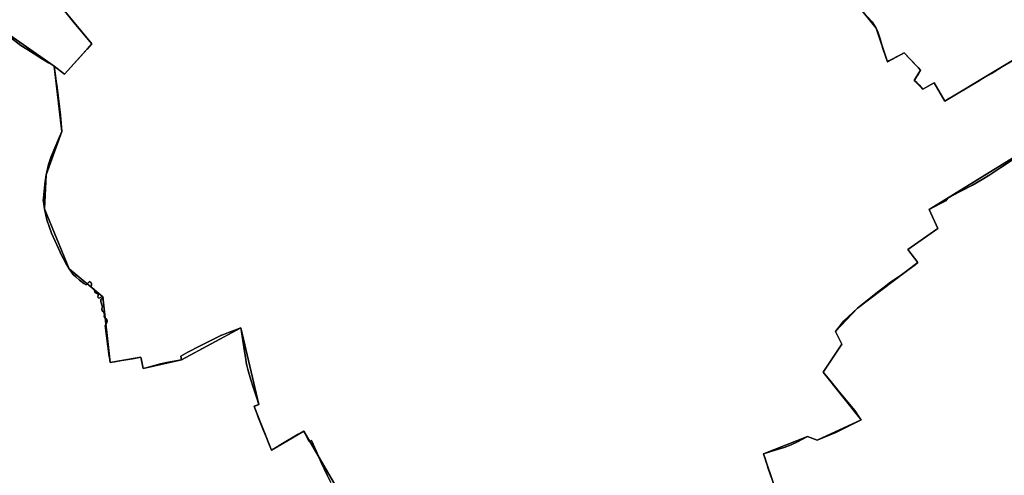
# Model space of a CAD drawing. Units: inches. Extents: x 48930 to 106139, y 57015 to 138762.
# Drawn here: x 63048 to 65720, y 90072 to 91309 of the extents above; entities that cross this region are included whole.
import ezdxf

# ---------------------------------------------------------------- set-up
doc = ezdxf.new("R2010")
doc.units = ezdxf.units.IN
doc.header["$MEASUREMENT"] = 0
for name, color, linetype, lineweight in [('LIMADM_COMM_CADASTRALES', 10, 'Continuous', 25), ('LIMADM_COMMUNES', 10, 'Continuous', 25), ('LIMADM_GEN_COMM_CADASTRALES', 10, 'Continuous', 25), ('LIMADM_GEN_COMMUNES', 10, 'Continuous', 25), ('LIMADM_GEN_SECTIONS', 10, 'Continuous', 25), ('LIMADM_SECTIONS', 10, 'Continuous', 25)]:
    doc.layers.add(name, color=color, linetype=linetype, lineweight=lineweight)

# ---------------------------------------------------------------- blocks, each defined once
blk = doc.blocks.new('limadmin_ACAD_1_FMEBLOCK16')
at = {"layer": 'LIMADM_GEN_COMM_CADASTRALES'}
blk.add_lwpolyline([(623.237, 2853.201), (227.067, 2609.249), (250.356, 2557.597), (169.226, 2500.369), (196.553, 2464.808), (32.622, 2341.061), (-27.403, 2277.777), (-9.587, 2243.379), (-60.838, 2167.481), (42.288, 2038.203), (-76.73, 1982.672), (-102.733, 1992.457), (-222.635, 1945.954), (-191.853, 1853.995)], dxfattribs=at)
blk = doc.blocks.new('limadmin_ACAD_1_FMEBLOCK26')
at = {"layer": 'LIMADM_GEN_COMM_CADASTRALES'}
for points in [[(-2247.0155, -1550.354), (-2077.2055, -1668.238), (-2056.7395, -1845.825), (-2099.6045, -1963.849), (-2103.9425, -2055.722), (-2036.7195, -2218.441), (-1945.0825, -2294.85), (-1925.8405, -2472.852), (-1842.3135, -2458.264), (-1836.0465, -2489.186), (-1732.3255, -2465.593), (-1570.6875, -2378.429), (-1522.2995, -2587.063), (-1534.8105, -2592.039), (-1487.3125, -2710.772), (-1400.2385, -2659.199), (-1242.4695, -2930.357)], [(-121.5335, -2812.68), (-152.3155, -2720.721), (-32.4135, -2674.218), (-6.4105, -2684.003), (112.6075, -2628.472), (9.4815, -2499.194), (60.7325, -2423.296), (42.9165, -2388.898), (102.9415, -2325.614), (266.8725, -2201.867), (239.5455, -2166.306), (320.6755, -2109.078), (297.3865, -2057.426), (693.5565, -1813.474)]]:
    blk.add_lwpolyline(points, dxfattribs=at)
blk = doc.blocks.new('limadmin_ACAD_1_FMEBLOCK77')
at = {"layer": 'LIMADM_GEN_COMM_CADASTRALES'}
blk.add_lwpolyline([(4337.2825, 1580.171), (4179.5135, 1851.329), (4092.4395, 1799.756), (4044.9415, 1918.489), (4057.4525, 1923.465), (4009.0645, 2132.099), (3847.4265, 2044.935), (3743.7055, 2021.342), (3737.4385, 2052.264), (3653.9115, 2037.676), (3634.6695, 2215.678), (3543.0325, 2292.087), (3475.8095, 2454.806), (3480.1475, 2546.679), (3523.0125, 2664.703), (3502.5465, 2842.29), (3332.7365, 2960.174)], dxfattribs=at)
blk = doc.blocks.new('limadmin_ACAD_1_FMEBLOCK211')
at = {"layer": 'LIMADM_GEN_SECTIONS'}
blk.add_lwpolyline([(1572.9035, -82.7815), (1415.1345, 188.3765), (1328.0605, 136.8035), (1280.5625, 255.5365), (1293.0735, 260.5125), (1244.6855, 469.1465), (1083.0475, 381.9825), (979.3265, 358.3895), (973.0595, 389.3115), (889.5325, 374.7235), (870.2905, 552.7255), (778.6535, 629.1345), (711.4305, 791.8535), (715.7685, 883.7265), (758.6335, 1001.7505), (738.1675, 1179.3375), (568.3575, 1297.2215)], dxfattribs=at)
blk = doc.blocks.new('limadmin_ACAD_1_FMEBLOCK234')
at = {"layer": 'LIMADM_GEN_SECTIONS'}
blk.add_lwpolyline([(-1322.8725, -1675.5465), (-1269.6805, -1741.8785), (-1238.7695, -1832.4405), (-1193.6075, -1808.4715), (-1148.8065, -1855.4635), (-1166.1345, -1883.5105), (-1143.1185, -1906.9135), (-1112.0735, -1889.6155), (-1082.8345, -1939.2845), (-838.3885, -1792.3245)], dxfattribs=at)
blk = doc.blocks.new('limadmin_ACAD_1_FMEBLOCK336')
at = {"layer": 'LIMADM_GEN_SECTIONS'}
blk.add_lwpolyline([(-897.674, -1651.2495), (-727.864, -1769.1335), (-700.174, -1791.4225), (-626.374, -1708.8285), (-726.477, -1586.3975)], dxfattribs=at)
blk = doc.blocks.new('limadmin_ACAD_1_FMEBLOCK590')
at = {"layer": 'LIMADM_GEN_SECTIONS'}
blk.add_lwpolyline([(-1053.567, -146.0955), (-1039.787, -176.2295), (-950.294, -144.4605), (-978.854, -186.4935), (-896.397, -247.8745), (-779.492, -417.7835), (-738.488, -458.7035), (-675.256, -474.4945), (-680.368, -491.8415), (-624.916, -517.3065), (-588.578, -458.5945), (-498.218, -379.5155), (-425.652, -417.1795), (-350.527, -335.7915), (-312.81, -374.3315), (-257.513, -326.5725), (-220.204, -410.3495), (-142.098, -349.5215), (-108.076, -393.6005), (-151.499, -428.4335), (-127.756, -465.2605), (-95.407, -440.0715), (-10.555, -552.4465), (-50.948, -584.6515), (53.163, -659.0255), (90.566, -614.1445), (189.232, -724.2325), (264.916, -703.0135), (327.494, -892.2575), (420.159, -852.8865), (432.462, -809.1525), (575.478, -778.4145), (702.854, -655.3205), (719.688, -676.2175), (748.884, -647.9495), (788.217, -655.1715), (935.755, -558.6575), (930.431, -540.7255), (908.814, -468.4255), (925.512, -454.8455), (792.524, -339.2665), (1084.349, -137.3355), (1074.234, -120.7885), (1020.112, -153.5165), (882.405, 107.6915), (717.917, 286.6495), (799.217, 356.8525), (956.138, 424.3705), (938.859, 471.2115), (973.788, 477.1595), (937.408, 640.7585), (892.528, 688.0185), (854.842, 649.5035), (800.895, 701.0605), (727.331, 639.4455), (584.02, 754.2105), (457.802, 803.5395), (294.055, 789.9785), (198.634, 816.9025), (141.637, 853.1175), (156.818, 788.4185), (147.253, 695.2915), (-34.861, 749.3105), (-165.092, 738.2945), (-181.385, 775.5135), (-76.374, 825.7665), (-94.852, 892.2575), (-177.125, 884.9595), (-238.477, 853.1105), (-634.647, 609.1585), (-611.358, 557.5065), (-692.488, 500.2785), (-665.161, 464.7175), (-829.092, 340.9705), (-889.117, 277.6865), (-871.301, 243.2885), (-922.552, 167.3905), (-819.426, 38.1125), (-938.444, -17.4185), (-964.447, -7.6335), (-1084.349, -54.1365)], close=True, dxfattribs=at)
blk = doc.blocks.new('limadmin_ACAD_1_FMEBLOCK621')
at = {"layer": 'LIMADM_GEN_SECTIONS'}
for points in [[(583.6595, -152.199), (552.8775, -60.24), (672.7795, -13.737), (698.7825, -23.522), (817.8005, 32.009), (714.6745, 161.287), (765.9255, 237.185), (748.1095, 271.583), (808.1345, 334.867), (972.0655, 458.614), (944.7385, 494.175), (1025.8685, 551.403), (1002.5795, 603.055), (1398.7495, 847.007)], [(1290.0595, 1044.314), (1045.6135, 897.354), (1016.3745, 947.023), (985.3295, 929.725), (962.3135, 953.128), (979.6415, 981.175), (934.8405, 1028.167), (889.6785, 1004.198), (858.7675, 1094.76), (805.5755, 1161.092)], [(-1370.6255, 1174.979), (-1270.5225, 1052.548), (-1344.3225, 969.954), (-1372.0125, 992.243), (-1351.5465, 814.656), (-1394.4115, 696.632), (-1398.7495, 604.759), (-1331.5265, 442.04), (-1239.8895, 365.631), (-1220.6475, 187.629), (-1137.1205, 202.217), (-1130.8535, 171.295), (-1027.1325, 194.888), (-865.4945, 282.052), (-817.1065, 73.418), (-829.6175, 68.442), (-782.1195, -50.291), (-695.0455, 1.282), (-537.2765, -269.876)]]:
    blk.add_lwpolyline(points, dxfattribs=at)
blk = doc.blocks.new('limadmin_ACAD_1_FMEBLOCK677')
at = {"layer": 'LIMADM_GEN_COMMUNES'}
blk.add_lwpolyline([(623.237, 2853.201), (227.067, 2609.249), (250.356, 2557.597), (169.226, 2500.369), (196.553, 2464.808), (32.622, 2341.061), (-27.403, 2277.777), (-9.587, 2243.379), (-60.838, 2167.481), (42.288, 2038.203), (-76.73, 1982.672), (-102.733, 1992.457), (-222.635, 1945.954), (-191.853, 1853.995)], dxfattribs=at)
blk = doc.blocks.new('limadmin_ACAD_1_FMEBLOCK698')
at = {"layer": 'LIMADM_GEN_COMMUNES'}
for points in [[(-2247.0155, -1550.354), (-2077.2055, -1668.238), (-2056.7395, -1845.825), (-2099.6045, -1963.849), (-2103.9425, -2055.722), (-2036.7195, -2218.441), (-1945.0825, -2294.85), (-1925.8405, -2472.852), (-1842.3135, -2458.264), (-1836.0465, -2489.186), (-1732.3255, -2465.593), (-1570.6875, -2378.429), (-1522.2995, -2587.063), (-1534.8105, -2592.039), (-1487.3125, -2710.772), (-1400.2385, -2659.199), (-1242.4695, -2930.357)], [(-121.5335, -2812.68), (-152.3155, -2720.721), (-32.4135, -2674.218), (-6.4105, -2684.003), (112.6075, -2628.472), (9.4815, -2499.194), (60.7325, -2423.296), (42.9165, -2388.898), (102.9415, -2325.614), (266.8725, -2201.867), (239.5455, -2166.306), (320.6755, -2109.078), (297.3865, -2057.426), (693.5565, -1813.474)]]:
    blk.add_lwpolyline(points, dxfattribs=at)
blk = doc.blocks.new('limadmin_ACAD_1_FMEBLOCK764')
at = {"layer": 'LIMADM_GEN_COMMUNES'}
blk.add_lwpolyline([(4337.2825, 1580.171), (4179.5135, 1851.329), (4092.4395, 1799.756), (4044.9415, 1918.489), (4057.4525, 1923.465), (4009.0645, 2132.099), (3847.4265, 2044.935), (3743.7055, 2021.342), (3737.4385, 2052.264), (3653.9115, 2037.676), (3634.6695, 2215.678), (3543.0325, 2292.087), (3475.8095, 2454.806), (3480.1475, 2546.679), (3523.0125, 2664.703), (3502.5465, 2842.29), (3332.7365, 2960.174)], dxfattribs=at)
blk = doc.blocks.new('limadmin_ACAD_1_FMEBLOCK791')
at = {"layer": 'LIMADM_COMMUNES'}
blk.add_lwpolyline([(4253.5735, 1715.377), (4243.3865, 1735.744), (4227.1785, 1769.848), (4213.2775, 1801.378), (4200.4815, 1830.045), (4194.2375, 1827.091), (4179.5135, 1855.169), (4164.9095, 1846.519), (4117.7525, 1818.589), (4104.4135, 1810.688), (4092.4395, 1803.596), (4084.0245, 1823.543), (4079.2315, 1834.905), (4070.7465, 1856.402), (4056.3095, 1893.285), (4049.1525, 1911.571), (4044.9415, 1922.329), (4047.7315, 1923.439), (4057.4525, 1927.305), (4051.9875, 1944.427), (4049.3785, 1952.602), (4045.0735, 1966.09), (4042.4765, 1974.226), (4035.9865, 1994.56), (4027.9545, 2022.481), (4024.9325, 2032.986), (4023.6015, 2041.316), (4022.1085, 2050.66), (4018.8675, 2070.937), (4013.9825, 2101.5), (4010.3295, 2124.986), (4009.0645, 2135.939), (3992.4565, 2129.368), (3975.5065, 2122.661), (3957.6025, 2115.577), (3956.6245, 2115.19), (3940.0645, 2107.749), (3934.5425, 2104.944), (3927.6105, 2101.423), (3913.1955, 2094.1), (3909.4545, 2092.2), (3896.5885, 2085.51), (3865.1445, 2069.161), (3845.8255, 2058.714), (3847.4265, 2048.775), (3807.4865, 2041.16), (3790.4745, 2037.584), (3774.5175, 2033.673), (3751.4745, 2027.323), (3743.7055, 2025.182), (3739.1105, 2047.856), (3737.4385, 2056.104), (3715.0255, 2051.677), (3679.4625, 2045.764), (3665.9295, 2043.514), (3653.9115, 2041.516), (3652.1235, 2054.726), (3651.6445, 2058.266), (3640.2805, 2142.201), (3642.2405, 2145.08), (3644.1395, 2148.243), (3645.5365, 2150.077), (3645.7535, 2151.415), (3645.9835, 2155.245), (3645.0925, 2157.616), (3643.4885, 2160.325), (3640.3135, 2162.121), (3639.0345, 2163.205), (3637.9655, 2165.576), (3637.7875, 2167.269), (3638.6775, 2170.487), (3638.1435, 2173.705), (3637.0745, 2176.753), (3634.0455, 2180.141), (3632.2635, 2182.681), (3631.3725, 2184.713), (3631.1945, 2187.254), (3632.6195, 2190.302), (3633.0655, 2192.42), (3632.3525, 2195.468), (3631.4625, 2198.009), (3629.3235, 2203.767), (3628.7895, 2206.816), (3628.6115, 2209.695), (3628.7895, 2212.574), (3630.7495, 2214.267), (3632.7095, 2214.267), (3634.4915, 2215.622), (3635.2035, 2217.485), (3634.6695, 2219.518), (3632.8875, 2219.856), (3629.5025, 2219.01), (3626.4735, 2217.316), (3623.6225, 2216.469), (3622.3755, 2216.808), (3620.7715, 2218.671), (3620.4155, 2219.856), (3621.3065, 2223.074), (3621.6625, 2225.445), (3620.9495, 2226.97), (3619.5245, 2227.986), (3616.3175, 2229.341), (3614.3575, 2230.865), (3612.2195, 2232.897), (3611.8625, 2235.268), (3611.5065, 2238.147), (3610.6155, 2240.18), (3609.7245, 2241.535), (3607.5865, 2242.72), (3606.3395, 2243.059), (3604.9135, 2244.414), (3603.4885, 2245.769), (3602.7755, 2247.97), (3603.5785, 2251.441), (3603.9345, 2252.966), (3603.7565, 2255.167), (3602.5095, 2257.538), (3598.2335, 2261.603), (3588.6115, 2252.457), (3583.0885, 2256.014), (3571.3285, 2264.821), (3560.6385, 2273.966), (3553.6895, 2280.571), (3543.0325, 2295.927), (3532.8725, 2313.072), (3527.7665, 2322.825), (3523.3645, 2330.565), (3494.7735, 2392.251), (3482.2325, 2428.605), (3475.8095, 2458.646), (3473.9565, 2471.452), (3472.3525, 2482.542), (3472.8045, 2486.689), (3473.9765, 2497.436), (3477.8455, 2532.897), (3480.1475, 2550.519), (3486.6435, 2578.787), (3494.2445, 2600.276), (3516.7765, 2653.744), (3523.0125, 2668.543), (3522.4685, 2680.664), (3519.5085, 2713.337), (3509.9375, 2788.271), (3507.8255, 2804.805), (3506.9005, 2812.041), (3502.5465, 2846.13), (3500.5915, 2847.281), (3487.0145, 2855.274), (3470.3805, 2865.066), (3427.9915, 2892.008), (3411.9185, 2902.224), (3384.0175, 2923.498)], dxfattribs=at)
blk = doc.blocks.new('limadmin_ACAD_1_FMEBLOCK794')
at = {"layer": 'LIMADM_COMMUNES'}
blk.add_lwpolyline([(487.856, 2763.991), (424.695, 2722.412), (394.5, 2702.613), (374.199, 2689.771), (347.849, 2674.95), (289.438, 2644.458), (280.352, 2639.702), (274.905, 2632.069), (232.411, 2610.268), (231.345, 2609.721), (229.771, 2608.74), (253.06, 2557.088), (250.791, 2555.568), (171.93, 2499.86), (199.257, 2464.299), (191.905, 2458.781), (175.486, 2446.263), (157.7, 2433.33), (121.409, 2409.011), (107.711, 2398.118), (93.286, 2386.646), (35.326, 2340.552), (-1.366, 2306.362), (-24.699, 2277.268), (-6.883, 2242.87), (-10.693, 2237.526), (-58.134, 2166.972), (-36.13, 2141.009), (-14.025, 2113.906), (28.251, 2063.166), (39.888, 2045.109), (44.992, 2037.694), (10.727, 2019.98), (-23.714, 2002.999), (-74.026, 1982.163), (-100.029, 1991.948), (-127.143, 1977.826), (-144.478, 1969.708), (-163.925, 1962.481), (-188.039, 1954.808), (-217.204, 1946.245), (-219.931, 1945.445), (-215.597, 1932.88), (-212.352, 1922.687), (-210.818, 1917.869), (-210.157, 1915.76), (-206.848, 1905.211), (-206.04, 1902.635), (-198.175, 1879.757)], dxfattribs=at)
blk = doc.blocks.new('limadmin_ACAD_1_FMEBLOCK859')
at = {"layer": 'LIMADM_COMMUNES'}
for points in [[(-2195.7345, -1590.87), (-2167.8335, -1612.144), (-2151.7605, -1622.36), (-2109.3715, -1649.302), (-2092.7375, -1659.094), (-2079.1605, -1667.087), (-2077.2055, -1668.238), (-2072.8515, -1702.327), (-2071.9265, -1709.563), (-2069.8145, -1726.097), (-2060.2435, -1801.031), (-2057.2835, -1833.704), (-2056.7395, -1845.825), (-2062.9755, -1860.624), (-2085.5075, -1914.092), (-2093.1085, -1935.581), (-2099.6045, -1963.849), (-2101.9065, -1981.471), (-2105.7755, -2016.932), (-2106.9475, -2027.679), (-2107.3995, -2031.826), (-2105.7955, -2042.916), (-2103.9425, -2055.722), (-2097.5195, -2085.763), (-2084.9785, -2122.117), (-2056.3875, -2183.803), (-2051.9855, -2191.543), (-2046.8795, -2201.296), (-2036.7195, -2218.441), (-2026.0625, -2233.797), (-2019.1135, -2240.402), (-2008.4235, -2249.547), (-1996.6635, -2258.354), (-1991.1405, -2261.911), (-1981.5185, -2252.765), (-1977.2425, -2256.83), (-1975.9955, -2259.201), (-1975.8175, -2261.402), (-1976.1735, -2262.927), (-1976.9765, -2266.398), (-1976.2635, -2268.599), (-1974.8385, -2269.954), (-1973.4125, -2271.309), (-1972.1655, -2271.648), (-1970.0275, -2272.833), (-1969.1365, -2274.188), (-1968.2455, -2276.221), (-1967.8895, -2279.1), (-1967.5325, -2281.471), (-1965.3945, -2283.503), (-1963.4345, -2285.027), (-1960.2275, -2286.382), (-1958.8025, -2287.398), (-1958.0895, -2288.923), (-1958.4455, -2291.294), (-1959.3365, -2294.512), (-1958.9805, -2295.697), (-1957.3765, -2297.56), (-1956.1295, -2297.899), (-1953.2785, -2297.052), (-1950.2495, -2295.358), (-1946.8645, -2294.512), (-1945.0825, -2294.85), (-1944.5485, -2296.883), (-1945.2605, -2298.746), (-1947.0425, -2300.101), (-1949.0025, -2300.101), (-1950.9625, -2301.794), (-1951.1405, -2304.673), (-1950.9625, -2307.552), (-1950.4285, -2310.601), (-1948.2895, -2316.359), (-1947.3995, -2318.9), (-1946.6865, -2321.948), (-1947.1325, -2324.066), (-1948.5575, -2327.114), (-1948.3795, -2329.655), (-1947.4885, -2331.687), (-1945.7065, -2334.227), (-1942.6775, -2337.615), (-1941.6085, -2340.663), (-1941.0745, -2343.881), (-1941.9645, -2347.099), (-1941.7865, -2348.792), (-1940.7175, -2351.163), (-1939.4385, -2352.247), (-1936.2635, -2354.043), (-1934.6595, -2356.752), (-1933.7685, -2359.123), (-1933.9985, -2362.953), (-1934.2155, -2364.291), (-1935.6125, -2366.125), (-1937.5115, -2369.288), (-1939.4715, -2372.167), (-1928.1075, -2456.102), (-1927.6285, -2459.642), (-1925.8405, -2472.852), (-1913.8225, -2470.854), (-1900.2895, -2468.604), (-1864.7265, -2462.691), (-1842.3135, -2458.264), (-1840.6415, -2466.512), (-1836.0465, -2489.186), (-1828.2775, -2487.045), (-1805.2345, -2480.695), (-1789.2775, -2476.784), (-1772.2655, -2473.208), (-1732.3255, -2465.593), (-1733.9265, -2455.654), (-1714.6075, -2445.207), (-1683.1635, -2428.858), (-1670.2975, -2422.168), (-1666.5565, -2420.268), (-1652.1415, -2412.945), (-1645.2095, -2409.424), (-1639.6875, -2406.619), (-1623.1275, -2399.178), (-1622.1495, -2398.791), (-1604.2455, -2391.707), (-1587.2955, -2385), (-1570.6875, -2378.429), (-1569.4225, -2389.382), (-1565.7695, -2412.868), (-1560.8845, -2443.431), (-1557.6435, -2463.708), (-1556.1505, -2473.052), (-1554.8195, -2481.382), (-1551.7975, -2491.887), (-1543.7655, -2519.808), (-1537.2755, -2540.142), (-1534.6785, -2548.278), (-1530.3735, -2561.766), (-1527.7645, -2569.941), (-1522.2995, -2587.063), (-1532.0205, -2590.929), (-1534.8105, -2592.039), (-1530.5995, -2602.797), (-1523.4425, -2621.083), (-1509.0055, -2657.966), (-1500.5205, -2679.463), (-1495.7275, -2690.825), (-1487.3125, -2710.772), (-1475.3385, -2703.68), (-1461.9995, -2695.779), (-1414.8425, -2667.849), (-1400.2385, -2659.199), (-1385.5145, -2687.277), (-1379.2705, -2684.323), (-1366.4745, -2712.99), (-1352.5735, -2744.52), (-1336.3655, -2778.624), (-1326.1785, -2798.991)], [(-130.5595, -2786.409), (-138.4245, -2763.531), (-139.2325, -2760.955), (-142.5415, -2750.406), (-143.2025, -2748.297), (-144.7365, -2743.479), (-147.9815, -2733.286), (-152.3155, -2720.721), (-149.5885, -2719.921), (-120.4235, -2711.358), (-96.3095, -2703.685), (-76.8625, -2696.458), (-59.5275, -2688.34), (-32.4135, -2674.218), (-6.4105, -2684.003), (43.9015, -2663.167), (78.3425, -2646.186), (112.6075, -2628.472), (107.5035, -2621.057), (95.8665, -2603), (53.5905, -2552.26), (31.4855, -2525.157), (9.4815, -2499.194), (56.9225, -2428.64), (60.7325, -2423.296), (42.9165, -2388.898), (66.2495, -2359.804), (102.9415, -2325.614), (160.9015, -2279.52), (175.3265, -2268.048), (189.0245, -2257.155), (225.3155, -2232.836), (243.1015, -2219.903), (259.5205, -2207.385), (266.8725, -2201.867), (239.5455, -2166.306), (318.4065, -2110.598), (320.6755, -2109.078), (297.3865, -2057.426), (298.9605, -2056.445), (300.0265, -2055.898), (342.5205, -2034.097), (347.9675, -2026.464), (357.0535, -2021.708), (415.4645, -1991.216), (441.8145, -1976.395), (462.1155, -1963.553), (492.3105, -1943.754), (555.4715, -1902.175)]]:
    blk.add_lwpolyline(points, dxfattribs=at)

msp = doc.modelspace()

# ---------------------------------------------------------------- linework, layer by layer
at = {"layer": 'LIMADM_COMM_CADASTRALES'}
for points in [[(63892.556, 90052.52), (63882.369, 90072.887), (63866.161, 90106.991), (63852.26, 90138.521), (63839.464, 90167.188), (63833.22, 90164.234), (63818.496, 90192.312), (63803.892, 90183.662), (63756.735, 90155.732), (63743.396, 90147.831), (63731.422, 90140.739), (63723.007, 90160.686), (63718.214, 90172.048), (63709.729, 90193.545), (63695.292, 90230.428), (63688.135, 90248.714), (63683.924, 90259.472), (63686.714, 90260.582), (63696.435, 90264.448), (63690.97, 90281.57), (63688.361, 90289.745), (63684.056, 90303.233), (63681.459, 90311.369), (63674.969, 90331.703), (63666.937, 90359.624), (63663.915, 90370.129), (63662.584, 90378.459), (63661.091, 90387.803), (63657.85, 90408.08), (63652.965, 90438.643), (63649.312, 90462.129), (63648.047, 90473.082), (63631.439, 90466.511), (63614.489, 90459.804), (63596.585, 90452.72), (63595.607, 90452.333), (63579.047, 90444.892), (63573.525, 90442.087), (63566.593, 90438.566), (63552.178, 90431.243), (63548.437, 90429.343), (63535.571, 90422.653), (63504.127, 90406.304), (63484.808, 90395.857), (63486.409, 90385.918), (63446.469, 90378.303), (63429.457, 90374.727), (63413.5, 90370.816), (63390.457, 90364.466), (63382.688, 90362.325), (63378.093, 90384.999), (63376.421, 90393.247), (63354.008, 90388.82), (63318.445, 90382.907), (63304.912, 90380.657), (63292.894, 90378.659), (63291.106, 90391.869), (63290.627, 90395.409), (63279.263, 90479.344), (63281.223, 90482.223), (63283.122, 90485.386), (63284.519, 90487.22), (63284.736, 90488.558), (63284.966, 90492.388), (63284.075, 90494.759), (63282.471, 90497.468), (63279.296, 90499.264), (63278.017, 90500.348), (63276.948, 90502.719), (63276.77, 90504.412), (63277.66, 90507.63), (63277.126, 90510.848), (63276.057, 90513.896), (63273.028, 90517.284), (63271.246, 90519.824), (63270.355, 90521.856), (63270.177, 90524.397), (63271.602, 90527.445), (63272.048, 90529.563), (63271.335, 90532.611), (63270.445, 90535.152), (63268.306, 90540.91), (63267.772, 90543.959), (63267.594, 90546.838), (63267.772, 90549.717), (63269.732, 90551.41), (63271.692, 90551.41), (63273.474, 90552.765), (63274.186, 90554.628), (63273.652, 90556.661), (63271.87, 90556.999), (63268.485, 90556.153), (63265.456, 90554.459), (63262.605, 90553.612), (63261.358, 90553.951), (63259.754, 90555.814), (63259.398, 90556.999), (63260.289, 90560.217), (63260.645, 90562.588), (63259.932, 90564.113), (63258.507, 90565.129), (63255.3, 90566.484), (63253.34, 90568.008), (63251.202, 90570.04), (63250.845, 90572.411), (63250.489, 90575.29), (63249.598, 90577.323), (63248.707, 90578.678), (63246.569, 90579.863), (63245.322, 90580.202), (63243.896, 90581.557), (63242.471, 90582.912), (63241.758, 90585.113), (63242.561, 90588.584), (63242.917, 90590.109), (63242.739, 90592.31), (63241.492, 90594.681), (63237.216, 90598.746), (63227.594, 90589.6), (63222.071, 90593.157), (63210.311, 90601.964), (63199.621, 90611.109), (63192.672, 90617.714), (63182.015, 90633.07), (63171.855, 90650.215), (63166.749, 90659.968), (63162.347, 90667.708), (63133.756, 90729.394), (63121.215, 90765.748), (63114.792, 90795.789), (63112.939, 90808.595), (63111.335, 90819.685), (63111.787, 90823.832), (63112.959, 90834.579), (63116.828, 90870.04), (63119.13, 90887.662), (63125.626, 90915.93), (63133.227, 90937.419), (63155.759, 90990.887), (63161.995, 91005.686), (63161.451, 91017.807), (63158.491, 91050.48), (63148.92, 91125.414), (63146.808, 91141.948), (63145.883, 91149.184), (63141.529, 91183.273), (63139.574, 91184.424), (63125.997, 91192.417), (63109.363, 91202.209), (63066.974, 91229.151), (63050.901, 91239.367), (63023, 91260.641)], [(63023, 91260.641), (63050.901, 91239.367), (63066.974, 91229.151), (63109.363, 91202.209), (63125.997, 91192.417), (63139.574, 91184.424), (63141.529, 91183.273), (63145.883, 91149.184), (63146.808, 91141.948), (63148.92, 91125.414), (63158.491, 91050.48), (63161.451, 91017.807), (63161.995, 91005.686), (63155.759, 90990.887), (63133.227, 90937.419), (63125.626, 90915.93), (63119.13, 90887.662), (63116.828, 90870.04), (63112.959, 90834.579), (63111.787, 90823.832), (63111.335, 90819.685), (63112.939, 90808.595), (63114.792, 90795.789), (63121.215, 90765.748), (63133.756, 90729.394), (63162.347, 90667.708), (63166.749, 90659.968), (63171.855, 90650.215), (63182.015, 90633.07), (63192.672, 90617.714), (63199.621, 90611.109), (63210.311, 90601.964), (63222.071, 90593.157), (63227.594, 90589.6), (63237.216, 90598.746), (63241.492, 90594.681), (63242.739, 90592.31), (63242.917, 90590.109), (63242.561, 90588.584), (63241.758, 90585.113), (63242.471, 90582.912), (63243.896, 90581.557), (63245.322, 90580.202), (63246.569, 90579.863), (63248.707, 90578.678), (63249.598, 90577.323), (63250.489, 90575.29), (63250.845, 90572.411), (63251.202, 90570.04), (63253.34, 90568.008), (63255.3, 90566.484), (63258.507, 90565.129), (63259.932, 90564.113), (63260.645, 90562.588), (63260.289, 90560.217), (63259.398, 90556.999), (63259.754, 90555.814), (63261.358, 90553.951), (63262.605, 90553.612), (63265.456, 90554.459), (63268.485, 90556.153), (63271.87, 90556.999), (63273.652, 90556.661), (63274.186, 90554.628), (63273.474, 90552.765), (63271.692, 90551.41), (63269.732, 90551.41), (63267.772, 90549.717), (63267.594, 90546.838), (63267.772, 90543.959), (63268.306, 90540.91), (63270.445, 90535.152), (63271.335, 90532.611), (63272.048, 90529.563), (63271.602, 90527.445), (63270.177, 90524.397), (63270.355, 90521.856), (63271.246, 90519.824), (63273.028, 90517.284), (63276.057, 90513.896), (63277.126, 90510.848), (63277.66, 90507.63), (63276.77, 90504.412), (63276.948, 90502.719), (63278.017, 90500.348), (63279.296, 90499.264), (63282.471, 90497.468), (63284.075, 90494.759), (63284.966, 90492.388), (63284.736, 90488.558), (63284.519, 90487.22), (63283.122, 90485.386), (63281.223, 90482.223), (63279.263, 90479.344), (63290.627, 90395.409), (63291.106, 90391.869), (63292.894, 90378.659), (63304.912, 90380.657), (63318.445, 90382.907), (63354.008, 90388.82), (63376.421, 90393.247), (63378.093, 90384.999), (63382.688, 90362.325), (63390.457, 90364.466), (63413.5, 90370.816), (63429.457, 90374.727), (63446.469, 90378.303), (63486.409, 90385.918), (63484.808, 90395.857), (63504.127, 90406.304), (63535.571, 90422.653), (63548.437, 90429.343), (63552.178, 90431.243), (63566.593, 90438.566), (63573.525, 90442.087), (63579.047, 90444.892), (63595.607, 90452.333), (63596.585, 90452.72), (63614.489, 90459.804), (63631.439, 90466.511), (63648.047, 90473.082), (63649.312, 90462.129), (63652.965, 90438.643), (63657.85, 90408.08), (63661.091, 90387.803), (63662.584, 90378.459), (63663.915, 90370.129), (63666.937, 90359.624), (63674.969, 90331.703), (63681.459, 90311.369), (63684.056, 90303.233), (63688.361, 90289.745), (63690.97, 90281.57), (63696.435, 90264.448), (63686.714, 90260.582), (63683.924, 90259.472), (63688.135, 90248.714), (63695.292, 90230.428), (63709.729, 90193.545), (63718.214, 90172.048), (63723.007, 90160.686), (63731.422, 90140.739), (63743.396, 90147.831), (63756.735, 90155.732), (63803.892, 90183.662), (63818.496, 90192.312), (63833.22, 90164.234), (63839.464, 90167.188), (63852.26, 90138.521), (63866.161, 90106.991), (63882.369, 90072.887), (63892.556, 90052.52)], [(65774.206, 90949.336), (65711.045, 90907.757), (65680.85, 90887.958), (65660.549, 90875.116), (65634.199, 90860.295), (65575.788, 90829.803), (65566.702, 90825.047), (65561.255, 90817.414), (65518.761, 90795.613), (65517.695, 90795.066), (65516.121, 90794.085), (65539.41, 90742.433), (65537.141, 90740.913), (65458.28, 90685.205), (65485.607, 90649.644), (65478.255, 90644.126), (65461.836, 90631.608), (65444.05, 90618.675), (65407.759, 90594.356), (65394.061, 90583.463), (65379.636, 90571.991), (65321.676, 90525.897), (65284.984, 90491.707), (65261.651, 90462.613), (65279.467, 90428.215), (65275.657, 90422.871), (65228.216, 90352.317), (65250.22, 90326.354), (65272.325, 90299.251), (65314.601, 90248.511), (65326.238, 90230.454), (65331.342, 90223.039), (65297.077, 90205.325), (65262.636, 90188.344), (65212.324, 90167.508), (65186.321, 90177.293), (65159.207, 90163.171), (65141.872, 90155.053), (65122.425, 90147.826), (65098.311, 90140.153), (65069.146, 90131.59), (65066.419, 90130.79), (65070.753, 90118.225), (65073.998, 90108.032), (65075.532, 90103.214), (65076.193, 90101.105), (65079.502, 90090.556), (65080.31, 90087.98), (65088.175, 90065.102)], [(65088.175, 90065.102), (65080.31, 90087.98), (65079.502, 90090.556), (65076.193, 90101.105), (65075.532, 90103.214), (65073.998, 90108.032), (65070.753, 90118.225), (65066.419, 90130.79), (65069.146, 90131.59), (65098.311, 90140.153), (65122.425, 90147.826), (65141.872, 90155.053), (65159.207, 90163.171), (65186.321, 90177.293), (65212.324, 90167.508), (65262.636, 90188.344), (65297.077, 90205.325), (65331.342, 90223.039), (65326.238, 90230.454), (65314.601, 90248.511), (65272.325, 90299.251), (65250.22, 90326.354), (65228.216, 90352.317), (65275.657, 90422.871), (65279.467, 90428.215), (65261.651, 90462.613), (65284.984, 90491.707), (65321.676, 90525.897), (65379.636, 90571.991), (65394.061, 90583.463), (65407.759, 90594.356), (65444.05, 90618.675), (65461.836, 90631.608), (65478.255, 90644.126), (65485.607, 90649.644), (65458.28, 90685.205), (65537.141, 90740.913), (65539.41, 90742.433), (65516.121, 90794.085), (65517.695, 90795.066), (65518.761, 90795.613), (65561.255, 90817.414), (65566.702, 90825.047), (65575.788, 90829.803), (65634.199, 90860.295), (65660.549, 90875.116), (65680.85, 90887.958), (65711.045, 90907.757), (65774.206, 90949.336)]]:
    msp.add_lwpolyline(points, dxfattribs=at)
at = {"layer": 'LIMADM_SECTIONS'}
for points in [[(63023, 91260.641), (63050.901, 91239.367), (63066.974, 91229.151), (63109.363, 91202.209), (63125.997, 91192.417), (63139.574, 91184.424), (63141.529, 91183.273), (63169.219, 91160.984), (63231.128, 91229.608), (63243.019, 91243.578), (63195.852, 91300.982), (63192.245, 91305.427), (63177.546, 91323.207)], [(63177.546, 91323.207), (63192.245, 91305.427), (63195.852, 91300.982), (63243.019, 91243.578), (63231.128, 91229.608), (63169.219, 91160.984), (63141.529, 91183.273), (63145.883, 91149.184), (63146.808, 91141.948), (63148.92, 91125.414), (63158.491, 91050.48), (63161.451, 91017.807), (63161.995, 91005.686), (63155.759, 90990.887), (63133.227, 90937.419), (63125.626, 90915.93), (63119.13, 90887.662), (63116.828, 90870.04), (63112.959, 90834.579), (63111.787, 90823.832), (63111.335, 90819.685), (63112.939, 90808.595), (63114.792, 90795.789), (63121.215, 90765.748), (63133.756, 90729.394), (63162.347, 90667.708), (63166.749, 90659.968), (63171.855, 90650.215), (63182.015, 90633.07), (63192.672, 90617.714), (63199.621, 90611.109), (63210.311, 90601.964), (63222.071, 90593.157), (63227.594, 90589.6), (63237.216, 90598.746), (63241.492, 90594.681), (63242.739, 90592.31), (63242.917, 90590.109), (63242.561, 90588.584), (63241.758, 90585.113), (63242.471, 90582.912), (63243.896, 90581.557), (63245.322, 90580.202), (63246.569, 90579.863), (63248.707, 90578.678), (63249.598, 90577.323), (63250.489, 90575.29), (63250.845, 90572.411), (63251.202, 90570.04), (63253.34, 90568.008), (63255.3, 90566.484), (63258.507, 90565.129), (63259.932, 90564.113), (63260.645, 90562.588), (63260.289, 90560.217), (63259.398, 90556.999), (63259.754, 90555.814), (63261.358, 90553.951), (63262.605, 90553.612), (63265.456, 90554.459), (63268.485, 90556.153), (63271.87, 90556.999), (63273.652, 90556.661), (63274.186, 90554.628), (63273.474, 90552.765), (63271.692, 90551.41), (63269.732, 90551.41), (63267.772, 90549.717), (63267.594, 90546.838), (63267.772, 90543.959), (63268.306, 90540.91), (63270.445, 90535.152), (63271.335, 90532.611), (63272.048, 90529.563), (63271.602, 90527.445), (63270.177, 90524.397), (63270.355, 90521.856), (63271.246, 90519.824), (63273.028, 90517.284), (63276.057, 90513.896), (63277.126, 90510.848), (63277.66, 90507.63), (63276.77, 90504.412), (63276.948, 90502.719), (63278.017, 90500.348), (63279.296, 90499.264), (63282.471, 90497.468), (63284.075, 90494.759), (63284.966, 90492.388), (63284.736, 90488.558), (63284.519, 90487.22), (63283.122, 90485.386), (63281.223, 90482.223), (63279.263, 90479.344), (63290.699, 90394.879), (63291.106, 90391.869), (63292.894, 90378.659), (63304.912, 90380.657), (63318.445, 90382.907), (63354.008, 90388.82), (63376.421, 90393.247), (63378.093, 90384.999), (63382.688, 90362.325), (63390.457, 90364.466), (63413.5, 90370.816), (63429.457, 90374.727), (63446.469, 90378.303), (63486.409, 90385.918), (63484.808, 90395.857), (63504.127, 90406.304), (63535.571, 90422.653), (63548.437, 90429.343), (63552.178, 90431.243), (63566.593, 90438.566), (63573.525, 90442.087), (63579.047, 90444.892), (63595.607, 90452.333), (63596.585, 90452.72), (63614.489, 90459.804), (63631.439, 90466.511), (63648.047, 90473.082), (63649.312, 90462.129), (63652.965, 90438.643), (63657.85, 90408.08), (63661.091, 90387.803), (63662.584, 90378.459), (63663.915, 90370.129), (63666.937, 90359.624), (63674.969, 90331.703), (63681.459, 90311.369), (63684.056, 90303.233), (63688.361, 90289.745), (63690.97, 90281.57), (63696.435, 90264.448), (63686.714, 90260.582), (63683.924, 90259.472), (63688.135, 90248.714), (63695.292, 90230.428), (63709.729, 90193.545), (63718.214, 90172.048), (63723.007, 90160.686), (63731.422, 90140.739), (63743.396, 90147.831), (63756.735, 90155.732), (63803.892, 90183.662), (63818.496, 90192.312), (63833.22, 90164.234), (63839.464, 90167.188), (63852.26, 90138.521), (63866.161, 90106.991), (63882.369, 90072.887), (63892.556, 90052.52)], [(65349.226, 91317.398), (65362.005, 91303.088), (65372.309, 91285.79), (65377.126, 91276.505), (65383.349, 91256.981), (65390.909, 91230.969), (65398.403, 91207.947), (65403.22, 91195.228), (65406.382, 91197.454), (65438.53, 91213.515), (65441.778, 91215.389), (65448.382, 91219.197), (65486.091, 91179.201), (65493.183, 91172.205), (65487.095, 91161.966), (65475.855, 91144.158), (65482.679, 91138.944), (65489.504, 91132.075), (65498.871, 91120.755), (65529.916, 91138.053), (65559.155, 91088.384), (65571.532, 91095.761), (65586.183, 91104.493), (65653.162, 91144.413), (65661.204, 91149.223), (65669.106, 91153.948), (65677.136, 91158.75), (65685.234, 91163.593), (65692.77, 91168.1), (65715.586, 91181.745), (65755.891, 91205.297)], [(65755.891, 91205.297), (65715.586, 91181.745), (65692.77, 91168.1), (65685.234, 91163.593), (65677.136, 91158.75), (65669.106, 91153.948), (65661.204, 91149.223), (65653.162, 91144.413), (65586.183, 91104.493), (65571.532, 91095.761), (65559.155, 91088.384), (65529.916, 91138.053), (65498.871, 91120.755), (65489.504, 91132.075), (65482.679, 91138.944), (65475.855, 91144.158), (65487.095, 91161.966), (65493.183, 91172.205), (65486.091, 91179.201), (65448.382, 91219.197), (65441.778, 91215.389), (65438.53, 91213.515), (65406.382, 91197.454), (65403.22, 91195.228), (65398.403, 91207.947), (65390.909, 91230.969), (65383.349, 91256.981), (65377.126, 91276.505), (65372.309, 91285.79), (65362.005, 91303.088), (65349.226, 91317.398)], [(63892.556, 90052.52), (63882.369, 90072.887), (63866.161, 90106.991), (63852.26, 90138.521), (63839.464, 90167.188), (63833.22, 90164.234), (63818.496, 90192.312), (63803.892, 90183.662), (63756.735, 90155.732), (63743.396, 90147.831), (63731.422, 90140.739), (63723.007, 90160.686), (63718.214, 90172.048), (63709.729, 90193.545), (63695.292, 90230.428), (63688.135, 90248.714), (63683.924, 90259.472), (63686.714, 90260.582), (63696.435, 90264.448), (63690.97, 90281.57), (63688.361, 90289.745), (63684.056, 90303.233), (63681.459, 90311.369), (63674.969, 90331.703), (63666.937, 90359.624), (63663.915, 90370.129), (63662.584, 90378.459), (63661.091, 90387.803), (63657.85, 90408.08), (63652.965, 90438.643), (63649.312, 90462.129), (63648.047, 90473.082), (63631.439, 90466.511), (63614.489, 90459.804), (63596.585, 90452.72), (63595.607, 90452.333), (63579.047, 90444.892), (63573.525, 90442.087), (63566.593, 90438.566), (63552.178, 90431.243), (63548.437, 90429.343), (63535.571, 90422.653), (63504.127, 90406.304), (63484.808, 90395.857), (63486.409, 90385.918), (63446.469, 90378.303), (63429.457, 90374.727), (63413.5, 90370.816), (63390.457, 90364.466), (63382.688, 90362.325), (63378.093, 90384.999), (63376.421, 90393.247), (63354.008, 90388.82), (63318.445, 90382.907), (63304.912, 90380.657), (63292.894, 90378.659), (63291.106, 90391.869), (63290.699, 90394.879), (63279.263, 90479.344), (63281.223, 90482.223), (63283.122, 90485.386), (63284.519, 90487.22), (63284.736, 90488.558), (63284.966, 90492.388), (63284.075, 90494.759), (63282.471, 90497.468), (63279.296, 90499.264), (63278.017, 90500.348), (63276.948, 90502.719), (63276.77, 90504.412), (63277.66, 90507.63), (63277.126, 90510.848), (63276.057, 90513.896), (63273.028, 90517.284), (63271.246, 90519.824), (63270.355, 90521.856), (63270.177, 90524.397), (63271.602, 90527.445), (63272.048, 90529.563), (63271.335, 90532.611), (63270.445, 90535.152), (63268.306, 90540.91), (63267.772, 90543.959), (63267.594, 90546.838), (63267.772, 90549.717), (63269.732, 90551.41), (63271.692, 90551.41), (63273.474, 90552.765), (63274.186, 90554.628), (63273.652, 90556.661), (63271.87, 90556.999), (63268.485, 90556.153), (63265.456, 90554.459), (63262.605, 90553.612), (63261.358, 90553.951), (63259.754, 90555.814), (63259.398, 90556.999), (63260.289, 90560.217), (63260.645, 90562.588), (63259.932, 90564.113), (63258.507, 90565.129), (63255.3, 90566.484), (63253.34, 90568.008), (63251.202, 90570.04), (63250.845, 90572.411), (63250.489, 90575.29), (63249.598, 90577.323), (63248.707, 90578.678), (63246.569, 90579.863), (63245.322, 90580.202), (63243.896, 90581.557), (63242.471, 90582.912), (63241.758, 90585.113), (63242.561, 90588.584), (63242.917, 90590.109), (63242.739, 90592.31), (63241.492, 90594.681), (63237.216, 90598.746), (63227.594, 90589.6), (63222.071, 90593.157), (63210.311, 90601.964), (63199.621, 90611.109), (63192.672, 90617.714), (63182.015, 90633.07), (63171.855, 90650.215), (63166.749, 90659.968), (63162.347, 90667.708), (63133.756, 90729.394), (63121.215, 90765.748), (63114.792, 90795.789), (63112.939, 90808.595), (63111.335, 90819.685), (63111.787, 90823.832), (63112.959, 90834.579), (63116.828, 90870.04), (63119.13, 90887.662), (63125.626, 90915.93), (63133.227, 90937.419), (63155.759, 90990.887), (63161.995, 91005.686), (63161.451, 91017.807), (63158.491, 91050.48), (63148.92, 91125.414), (63146.808, 91141.948), (63145.883, 91149.184), (63141.529, 91183.273), (63139.574, 91184.424), (63125.997, 91192.417), (63109.363, 91202.209), (63066.974, 91229.151), (63050.901, 91239.367), (63023, 91260.641)], [(65774.206, 90949.336), (65711.045, 90907.757), (65680.85, 90887.958), (65660.549, 90875.116), (65634.199, 90860.295), (65575.788, 90829.803), (65566.702, 90825.047), (65561.255, 90817.414), (65518.761, 90795.613), (65517.695, 90795.066), (65516.121, 90794.085), (65539.41, 90742.433), (65537.141, 90740.913), (65458.28, 90685.205), (65485.607, 90649.644), (65478.255, 90644.126), (65461.836, 90631.608), (65444.05, 90618.675), (65407.759, 90594.356), (65394.061, 90583.463), (65379.636, 90571.991), (65321.676, 90525.897), (65284.984, 90491.707), (65261.651, 90462.613), (65279.467, 90428.215), (65275.657, 90422.871), (65228.216, 90352.317), (65250.22, 90326.354), (65272.325, 90299.251), (65314.601, 90248.511), (65326.238, 90230.454), (65331.342, 90223.039), (65297.077, 90205.325), (65262.636, 90188.344), (65212.324, 90167.508), (65186.321, 90177.293), (65159.207, 90163.171), (65141.872, 90155.053), (65122.425, 90147.826), (65098.311, 90140.153), (65069.146, 90131.59), (65066.419, 90130.79), (65070.753, 90118.225), (65073.998, 90108.032), (65075.532, 90103.214), (65076.193, 90101.105), (65079.502, 90090.556), (65080.31, 90087.98), (65088.175, 90065.102)], [(65088.175, 90065.102), (65080.31, 90087.98), (65079.502, 90090.556), (65076.193, 90101.105), (65075.532, 90103.214), (65073.998, 90108.032), (65070.753, 90118.225), (65066.419, 90130.79), (65069.146, 90131.59), (65098.311, 90140.153), (65122.425, 90147.826), (65141.872, 90155.053), (65159.207, 90163.171), (65186.321, 90177.293), (65212.324, 90167.508), (65262.636, 90188.344), (65297.077, 90205.325), (65331.342, 90223.039), (65326.238, 90230.454), (65314.601, 90248.511), (65272.325, 90299.251), (65250.22, 90326.354), (65228.216, 90352.317), (65275.657, 90422.871), (65279.467, 90428.215), (65261.651, 90462.613), (65284.984, 90491.707), (65321.676, 90525.897), (65379.636, 90571.991), (65394.061, 90583.463), (65407.759, 90594.356), (65444.05, 90618.675), (65461.836, 90631.608), (65478.255, 90644.126), (65485.607, 90649.644), (65458.28, 90685.205), (65537.141, 90740.913), (65539.41, 90742.433), (65516.121, 90794.085), (65517.695, 90795.066), (65518.761, 90795.613), (65561.255, 90817.414), (65566.702, 90825.047), (65575.788, 90829.803), (65634.199, 90860.295), (65660.549, 90875.116), (65680.85, 90887.958), (65711.045, 90907.757), (65774.206, 90949.336)]]:
    msp.add_lwpolyline(points, dxfattribs=at)

# ---------------------------------------------------------------- block references
at = {"layer": 'LIMADM_COMMUNES'}
for name, p in [('limadmin_ACAD_1_FMEBLOCK859', (65218.735, 92851.511)), ('limadmin_ACAD_1_FMEBLOCK791', (59638.982, 88337.143)), ('limadmin_ACAD_1_FMEBLOCK794', (65286.35, 88185.345))]:
    msp.add_blockref(name, p, dxfattribs=at)
at = {"layer": 'LIMADM_GEN_COMM_CADASTRALES'}
for name, p in [('limadmin_ACAD_1_FMEBLOCK26', (65218.735, 92851.511)), ('limadmin_ACAD_1_FMEBLOCK77', (59638.982, 88340.983)), ('limadmin_ACAD_1_FMEBLOCK16', (65289.054, 88184.836))]:
    msp.add_blockref(name, p, dxfattribs=at)
at = {"layer": 'LIMADM_GEN_COMMUNES'}
for name, p in [('limadmin_ACAD_1_FMEBLOCK698', (65218.735, 92851.511)), ('limadmin_ACAD_1_FMEBLOCK764', (59638.982, 88340.983)), ('limadmin_ACAD_1_FMEBLOCK677', (65289.054, 88184.836))]:
    msp.add_blockref(name, p, dxfattribs=at)
at = {"layer": 'LIMADM_GEN_SECTIONS'}
for name, p in [('limadmin_ACAD_1_FMEBLOCK234', (66641.99, 93027.668)), ('limadmin_ACAD_1_FMEBLOCK336', (63869.393, 92952.406)), ('limadmin_ACAD_1_FMEBLOCK621', (64513.542, 90191.03)), ('limadmin_ACAD_1_FMEBLOCK211', (62403.362, 90003.935)), ('limadmin_ACAD_1_FMEBLOCK590', (66150.768, 90184.927))]:
    msp.add_blockref(name, p, dxfattribs=at)

doc.saveas('drawing.dxf')
